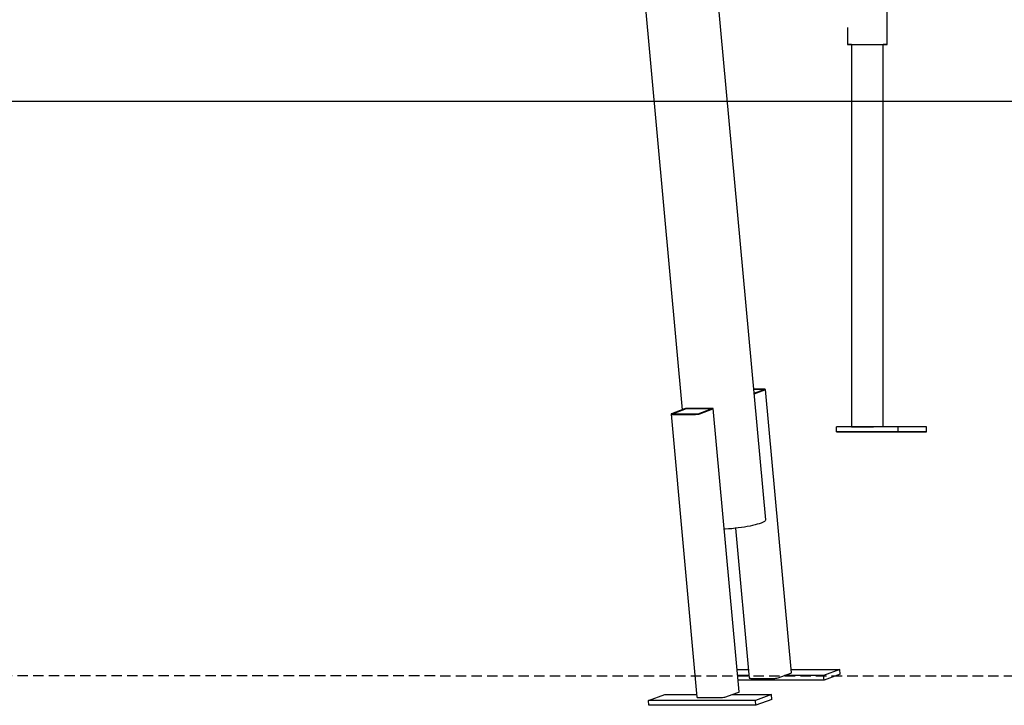
# Model space of a CAD drawing. Extents: x -4692 to 20284, y -2379 to 2029.
# Drawn here: x 14204 to 15402, y -2379 to -1546 of the extents above; entities that cross this region are included whole.
import ezdxf

# ---------------------------------------------------------------- set-up
doc = ezdxf.new("R2010")
doc.units = 0
doc.linetypes.add('DASHED', pattern=[19.05, 12.7, -6.35])

msp = doc.modelspace()

# ---------------------------------------------------------------- linework, layer by layer
at = {"color": 7, "linetype": 'Continuous'}
for p, q in [((15259.7, -1575.5), (15259.7, -1227.2)), ((14943.8, -1294.4), (15010.4, -2019.7)), ((15111.9, -2153.5), (15043, -1402.4)), ((15211.4, -1555), (15211.4, -1575.5)), ((15216.2, -1575.5), (15216.2, -2040.5)), ((15255, -2040.5), (15255, -1575.5)), ((15109.5, -1994.8), (15097.4, -1994.8)), ((15108.3, -1995.2), (15097.4, -1995.2)), ((15097.8, -1999.6), (15108.9, -1995.5)), ((15097.9, -2000.3), (15111, -1995.5)), ((15143.1, -2339.4), (15111.5, -1995.1)), ((15013, -2018.8), (14997.2, -2024.6)), ((15015.1, -2018.8), (14999.4, -2024.6)), ((15044.9, -2018.5), (15017.2, -2018.5)), ((15046.1, -2018.1), (15018.4, -2018.1)), ((15029.7, -2024.6), (15045.5, -2018.8)), ((15031.9, -2024.6), (15047.6, -2018.8)), ((15079.7, -2362.7), (15048.1, -2018.4)), ((14996.7, -2024.9), (15028.3, -2369.2)), ((14998.7, -2025.3), (15026.5, -2025.3)), ((15000, -2024.8), (15027.7, -2024.8)), ((15228.1, -2040.5), (15198.1, -2040.6)), ((15198.1, -2046.6), (15198.1, -2040.6)), ((15273.1, -2046.5), (15198.1, -2046.6)), ((15198.1, -2046.6), (15232.7, -2046.6)), ((15216.6, -2040.5), (15228.6, -2040.5)), ((15228.1, -2040.5), (15217.7, -2040.5)), ((15219.2, -2040.5), (15231.2, -2040.5)), ((15229.6, -2040.5), (15219.2, -2040.5)), ((15229.6, -2040.5), (15228.1, -2040.5)), ((15241.6, -2040.5), (15229.6, -2040.5)), ((15231.2, -2040.5), (15241.6, -2040.5)), ((15232.7, -2040.5), (15243.1, -2040.5)), ((15232.7, -2046.6), (15307.7, -2046.5)), ((15240, -2040.5), (15240, -2040.5)), ((15243.1, -2040.5), (15241.6, -2040.5)), ((15273.1, -2040.5), (15243.1, -2040.5)), ((15273.1, -2046.5), (15273.1, -2040.5)), ((15307.7, -2040.5), (15273.1, -2040.5)), ((15307.7, -2046.5), (15273.1, -2046.5)), ((15307.7, -2046.5), (15307.7, -2040.5)), ((15075, -2163.8), (15091.7, -2345.9)), ((15077.2, -2335.4), (15090.7, -2335.4)), ((15142.8, -2335.4), (15202, -2335.4)), ((15202, -2335.4), (15182.4, -2342.7)), ((15202.6, -2341.3), (15202, -2335.4)), ((15091.4, -2342.7), (15077.9, -2342.7)), ((15093.7, -2346.3), (15121.4, -2346.3)), ((15126.9, -2345.5), (15134.7, -2342.7)), ((15134.7, -2342.7), (15142.6, -2339.8)), ((15182.4, -2342.7), (15134.7, -2342.7)), ((15182.9, -2348.6), (15182.4, -2342.7)), ((15202.6, -2341.3), (15182.9, -2348.6)), ((15182.9, -2348.6), (15078.4, -2348.6)), ((14969.4, -2373.1), (14989.1, -2365.9)), ((14989.1, -2365.9), (15028, -2365.9)), ((15030.3, -2369.5), (15058, -2369.5)), ((15063.5, -2368.8), (15071.3, -2365.9)), ((15071.3, -2365.9), (15079.2, -2363)), ((15071.3, -2365.9), (15119, -2365.9)), ((15119, -2365.9), (15099.3, -2373.1)), ((15119.5, -2371.8), (15099.8, -2379)), ((15119.5, -2371.8), (15119, -2365.9)), ((14969.9, -2379), (14969.4, -2373.1)), ((15099.3, -2373.1), (14969.4, -2373.1)), ((15099.8, -2379), (14969.9, -2379)), ((15099.8, -2379), (15099.3, -2373.1))]:
    msp.add_line(p, q, dxfattribs=at)
msp.add_line((-4692.1, -1644.4), (20217, -1644.4))
at = {"linetype": 'DASHED'}
msp.add_line((6791.1, -2340.9), (19107.3, -2344.2), dxfattribs=at)
at = {"color": 7, "linetype": 'Continuous'}
for points in [[(15216.2, -1575.5), (15215.2, -1575.5), (15213.8, -1575.5), (15212.7, -1575.5), (15211.9, -1575.5), (15211.5, -1575.5), (15211.4, -1575.5), (15211.7, -1575.5), (15212.4, -1575.5), (15213.4, -1575.5), (15214.7, -1575.5), (15216.3, -1575.5), (15218.2, -1575.5), (15220.3, -1575.5), (15222.7, -1575.5), (15225.2, -1575.5), (15227.9, -1575.5), (15230.7, -1575.5), (15233.6, -1575.5), (15236.5, -1575.5), (15239.4, -1575.5), (15242.3, -1575.5), (15245, -1575.5), (15247.7, -1575.5), (15250.1, -1575.5), (15252.3, -1575.5), (15254.3, -1575.5), (15256, -1575.5), (15257.4, -1575.5), (15258.5, -1575.5), (15259.2, -1575.5), (15259.7, -1575.5), (15259.7, -1575.5), (15259.4, -1575.5), (15258.8, -1575.5), (15257.8, -1575.5), (15256.5, -1575.5), (15255, -1575.5)], [(15216.2, -1575.5), (15216, -1575.5), (15215.2, -1575.5), (15214.6, -1575.5), (15214.4, -1575.5), (15214.6, -1575.5), (15215.1, -1575.5), (15216, -1575.5), (15217.3, -1575.5), (15218.8, -1575.5), (15220.6, -1575.5), (15222.7, -1575.5), (15225, -1575.5), (15227.5, -1575.5), (15230.1, -1575.5), (15232.8, -1575.5), (15235.6, -1575.5), (15238.3, -1575.5), (15241, -1575.5), (15243.7, -1575.5), (15246.2, -1575.5), (15248.5, -1575.5), (15250.5, -1575.5), (15252.4, -1575.5), (15253.9, -1575.5), (15255.1, -1575.5), (15256, -1575.5), (15256.5, -1575.5), (15256.7, -1575.5), (15256.5, -1575.5), (15256, -1575.5), (15255.1, -1575.5), (15255, -1575.5)], [(15108.9, -1995.5), (15109, -1995.5), (15109, -1995.4), (15109, -1995.4), (15109, -1995.3), (15108.9, -1995.3), (15108.7, -1995.3), (15108.5, -1995.2), (15108.3, -1995.2)], [(15111, -1995.5), (15111.3, -1995.4), (15111.5, -1995.2), (15111.5, -1995.1), (15111.4, -1995), (15111.1, -1994.9), (15110.7, -1994.8), (15110.2, -1994.8), (15109.5, -1994.8)], [(14997.2, -2024.6), (14996.9, -2024.7), (14996.8, -2024.8), (14996.7, -2025), (14996.9, -2025.1), (14997.2, -2025.2), (14997.6, -2025.2), (14998.1, -2025.3), (14998.7, -2025.3)], [(14999.4, -2024.6), (14999.3, -2024.6), (14999.2, -2024.7), (14999.2, -2024.7), (14999.3, -2024.7), (14999.4, -2024.8), (14999.5, -2024.8), (14999.7, -2024.8), (15000, -2024.8)], [(15045.5, -2018.8), (15045.6, -2018.7), (15045.6, -2018.7), (15045.7, -2018.6), (15045.6, -2018.6), (15045.5, -2018.6), (15045.3, -2018.5), (15045.1, -2018.5), (15044.9, -2018.5)], [(15047.6, -2018.8), (15047.9, -2018.6), (15048.1, -2018.5), (15048.1, -2018.4), (15048, -2018.3), (15047.7, -2018.2), (15047.3, -2018.1), (15046.8, -2018.1), (15046.1, -2018.1)], [(15217.7, -2040.5), (15217.2, -2040.5), (15216.8, -2040.5), (15216.5, -2040.5), (15216.3, -2040.5), (15216.2, -2040.5), (15216.2, -2040.5), (15216.3, -2040.5), (15216.6, -2040.5)], [(15228.6, -2040.5), (15228.9, -2040.5), (15229.4, -2040.5), (15229.9, -2040.5), (15230.4, -2040.5), (15231, -2040.5), (15231.6, -2040.5), (15232.1, -2040.5), (15232.7, -2040.5)], [(15111.9, -2153.5), (15111.8, -2154.1), (15111.4, -2154.8), (15110.6, -2155.4), (15109.5, -2156.1), (15108, -2156.9), (15106.2, -2157.6), (15104.1, -2158.3), (15101.6, -2159), (15099, -2159.7), (15096, -2160.4), (15092.9, -2161.1), (15089.5, -2161.7), (15086, -2162.3), (15082.3, -2162.9), (15078.5, -2163.4), (15074.6, -2163.8), (15070.6, -2164.3), (15066.7, -2164.6), (15062.7, -2164.9), (15061.6, -2165)], [(15091.7, -2345.9), (15091.7, -2345.9), (15091.9, -2346), (15092.1, -2346.1), (15092.6, -2346.2), (15093.1, -2346.2), (15093.7, -2346.3)], [(15142.6, -2339.8), (15142.9, -2339.6), (15143.1, -2339.5), (15143.1, -2339.4)], [(15028.3, -2369.2), (15028.3, -2369.2), (15028.5, -2369.3), (15028.7, -2369.4), (15029.2, -2369.5), (15029.7, -2369.5), (15030.3, -2369.5)], [(15079.2, -2363), (15079.5, -2362.9), (15079.7, -2362.8), (15079.7, -2362.7)]]:
    msp.add_lwpolyline(points, dxfattribs=at)
for centre, radius, start, end in [((15018.2, -2037.2), 19.2, 89.3661, 105.7798), ((15017.1, -2025.7), 7.2, 89.3661, 105.7798), ((15026.7, -2006.1), 19.2, 269.3661, 285.7798), ((15027.8, -2017.6), 7.2, 269.3661, 285.7798), ((15121.7, -2327.1), 19.2, 269.3661, 285.7798), ((15058.3, -2350.3), 19.2, 269.3661, 285.7798)]:
    msp.add_arc(centre, radius, start, end, dxfattribs=at)

doc.saveas('drawing.dxf')
